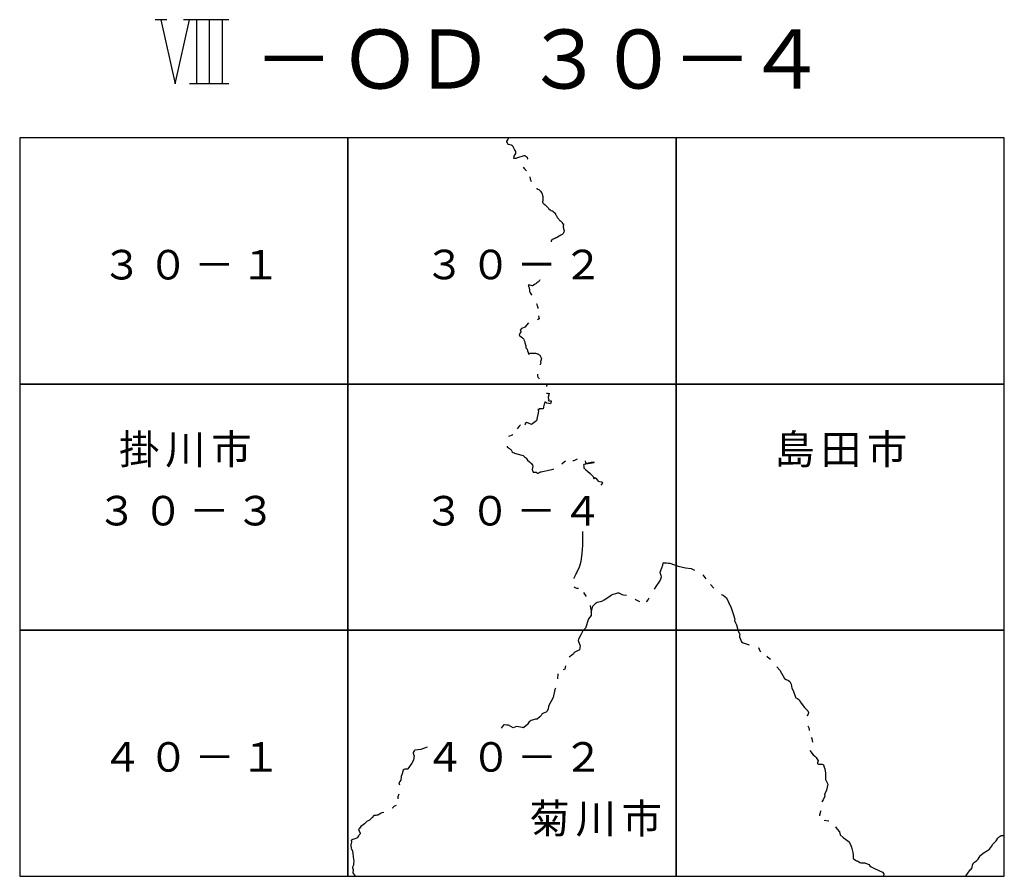
# Model space of a CAD drawing. Units: metres. Extents: x -38055 to -35747, y -132091 to -130373.
# Drawn here: x -35950 to -35750, y -130675 to -130501 of the extents above; entities that cross this region are included whole.
import ezdxf

# ---------------------------------------------------------------- set-up
doc = ezdxf.new("R2010")
doc.units = ezdxf.units.M
doc.header["$LTSCALE"] = 2.5
for name, color, linetype in [('9902000', 7, 'CONTINUOUS'), ('9903000', 7, 'CONTINUOUS'), ('9904000', 7, 'CONTINUOUS'), ('9905000', 7, 'CONTINUOUS'), ('9906000', 7, 'CONTINUOUS'), ('9910000', 7, 'CONTINUOUS')]:
    doc.layers.add(name, color=color, linetype=linetype)
doc.styles.add('Dm_Anotation', font='txt')

msp = doc.modelspace()

# ---------------------------------------------------------------- linework, layer by layer
at = {"layer": '9902000', "flags": 128}
for points in [[(-35950, -130575), (-35883.33, -130575), (-35883.33, -130525), (-35950, -130525)], [(-35883.33, -130575), (-35816.67, -130575), (-35816.67, -130525), (-35883.33, -130525)], [(-35816.67, -130575), (-35750, -130575), (-35750, -130525), (-35816.67, -130525)], [(-35950, -130625), (-35883.33, -130625), (-35883.33, -130575), (-35950, -130575)], [(-35816.67, -130625), (-35750, -130625), (-35750, -130575), (-35816.67, -130575)], [(-35950, -130675), (-35883.33, -130675), (-35883.33, -130625), (-35950, -130625)], [(-35883.33, -130675), (-35816.67, -130675), (-35816.67, -130625), (-35883.33, -130625)], [(-35816.67, -130675), (-35750, -130675), (-35750, -130625), (-35816.67, -130625)]]:
    msp.add_lwpolyline(points, close=True, dxfattribs=at)
at = {"layer": '9905000', "flags": 128}
for points in [[(-35850.83, -130525.33), (-35851.1, -130525.67)], [(-35851.1, -130525.67), (-35851.09, -130525.82)], [(-35851.09, -130525.82), (-35851.01, -130526.03)], [(-35850.69, -130525), (-35850.83, -130525.33)], [(-35851.01, -130526.03), (-35850.85, -130526.26)], [(-35850.85, -130526.26), (-35850.72, -130526.27)], [(-35850.72, -130526.27), (-35850.18, -130526.39)], [(-35850.18, -130526.39), (-35850.11, -130526.46)], [(-35850.11, -130526.46), (-35850.04, -130526.51)], [(-35850.11, -130526.46), (-35850.11, -130526.46)], [(-35850.04, -130526.51), (-35849.97, -130526.56)], [(-35849.97, -130526.56), (-35849.9, -130526.63)], [(-35849.9, -130526.63), (-35849.85, -130526.69)], [(-35849.85, -130526.69), (-35849.8, -130526.79)], [(-35849.8, -130526.79), (-35849.5, -130527.45)], [(-35849.5, -130527.45), (-35849.43, -130527.57)], [(-35849.43, -130527.57), (-35849.32, -130527.8)], [(-35849.32, -130527.8), (-35849.31, -130528.17)], [(-35849.65, -130528.75), (-35849.69, -130529.12)], [(-35849.69, -130529.12), (-35849.24, -130529.16)], [(-35849.31, -130528.17), (-35849.65, -130528.75)], [(-35849.24, -130529.16), (-35849.14, -130529.13)], [(-35849.14, -130529.13), (-35849, -130529.07)], [(-35849, -130529.07), (-35847.51, -130528.57)], [(-35847.51, -130528.57), (-35847.37, -130528.6)], [(-35847.37, -130528.6), (-35847.23, -130528.71)], [(-35847.23, -130528.71), (-35847.14, -130528.78)], [(-35847.14, -130528.78), (-35847.04, -130528.86)], [(-35847.04, -130528.86), (-35846.95, -130528.94)], [(-35846.95, -130528.94), (-35846.87, -130529.27)], [(-35846.87, -130529.27), (-35846.89, -130529.33)], [(-35847.72, -130530.94), (-35847.44, -130531.31)], [(-35847.44, -130531.31), (-35847.17, -130531.56)], [(-35847.17, -130531.56), (-35847.04, -130531.67)], [(-35846.38, -130532.94), (-35846.36, -130533.07)], [(-35846.36, -130533.07), (-35846.33, -130533.2)], [(-35846.33, -130533.2), (-35846.33, -130533.22)], [(-35846.33, -130533.2), (-35846.33, -130533.2)], [(-35846.33, -130533.22), (-35846.28, -130533.36)], [(-35846.28, -130533.36), (-35846.22, -130533.53)], [(-35846.28, -130533.36), (-35846.28, -130533.36)], [(-35846.22, -130533.53), (-35846.17, -130533.67)], [(-35846.17, -130533.67), (-35846.09, -130533.86)], [(-35846.09, -130533.86), (-35846.09, -130533.89)], [(-35845.02, -130535.27), (-35844.97, -130535.3)], [(-35844.97, -130535.3), (-35844.76, -130535.4)], [(-35844.76, -130535.4), (-35844.58, -130535.51)], [(-35844.58, -130535.51), (-35844.41, -130535.64)], [(-35844.41, -130535.64), (-35844.2, -130535.83)], [(-35844.2, -130535.83), (-35844.08, -130536)], [(-35844.08, -130536), (-35843.97, -130536.17)], [(-35843.97, -130536.17), (-35843.91, -130536.27)], [(-35843.91, -130536.27), (-35843.86, -130536.41)], [(-35843.86, -130536.41), (-35843.82, -130536.57)], [(-35843.82, -130536.57), (-35843.79, -130536.7)], [(-35843.79, -130536.7), (-35843.76, -130536.89)], [(-35843.77, -130537.83), (-35843.79, -130537.93)], [(-35843.79, -130537.93), (-35843.79, -130538.02)], [(-35843.74, -130537.48), (-35843.77, -130537.83)], [(-35843.76, -130536.89), (-35843.73, -130537.07)], [(-35843.73, -130537.32), (-35843.74, -130537.48)], [(-35843.73, -130537.07), (-35843.73, -130537.32)], [(-35843.79, -130538.02), (-35843.78, -130538.08)], [(-35843.78, -130538.08), (-35843.76, -130538.17)], [(-35843.76, -130538.17), (-35843.66, -130538.29)], [(-35843.66, -130538.29), (-35843.46, -130538.48)], [(-35843.46, -130538.48), (-35843.29, -130538.63)], [(-35843.29, -130538.63), (-35843.05, -130538.84)], [(-35843.05, -130538.84), (-35842.82, -130539.08)], [(-35842.82, -130539.08), (-35842.8, -130539.1)], [(-35842.8, -130539.1), (-35842.68, -130539.22)], [(-35842.68, -130539.22), (-35842.58, -130539.34)], [(-35842.58, -130539.34), (-35842.5, -130539.42)], [(-35842.5, -130539.42), (-35842.24, -130539.65)], [(-35842.24, -130539.65), (-35842.1, -130539.74)], [(-35842.1, -130539.74), (-35841.9, -130539.83)], [(-35841.9, -130539.83), (-35841.75, -130539.84)], [(-35841.75, -130539.84), (-35841.72, -130539.87)], [(-35841.72, -130539.87), (-35841.66, -130539.94)], [(-35841.66, -130539.94), (-35841.28, -130540.26)], [(-35841.66, -130539.94), (-35841.66, -130539.94)], [(-35841.28, -130540.26), (-35841.3, -130540.28)], [(-35841.3, -130540.28), (-35841.19, -130540.4)], [(-35841.19, -130540.4), (-35841.19, -130540.43)], [(-35841.19, -130540.43), (-35841.19, -130540.46)], [(-35841.19, -130540.46), (-35841.15, -130540.57)], [(-35841.15, -130540.57), (-35841.09, -130540.67)], [(-35841.09, -130540.67), (-35841.03, -130540.74)], [(-35841.03, -130540.74), (-35840.97, -130540.83)], [(-35840.97, -130540.83), (-35840.92, -130540.94)], [(-35840.92, -130540.94), (-35840.91, -130540.96)], [(-35840.91, -130540.96), (-35840.86, -130541.07)], [(-35840.86, -130541.07), (-35840.82, -130541.14)], [(-35840.82, -130541.14), (-35840.74, -130541.23)], [(-35840.74, -130541.23), (-35840.67, -130541.3)], [(-35840.67, -130541.3), (-35840.62, -130541.35)], [(-35840.62, -130541.35), (-35840.5, -130541.51)], [(-35840.5, -130541.51), (-35840.42, -130541.65)], [(-35840.42, -130541.65), (-35840.36, -130541.74)], [(-35840.36, -130541.74), (-35840.31, -130541.79)], [(-35840.31, -130541.79), (-35840.26, -130541.83)], [(-35840.26, -130541.83), (-35840.15, -130541.89)], [(-35840.15, -130541.89), (-35839.99, -130542.01)], [(-35839.99, -130542.01), (-35839.9, -130542.11)], [(-35839.9, -130542.11), (-35839.85, -130542.17)], [(-35839.85, -130542.17), (-35839.81, -130542.22)], [(-35839.81, -130542.22), (-35839.74, -130542.39)], [(-35839.74, -130542.39), (-35839.7, -130542.46)], [(-35839.7, -130542.46), (-35839.68, -130542.48)], [(-35839.68, -130542.48), (-35839.56, -130542.48)], [(-35839.56, -130542.6), (-35839.58, -130542.68)], [(-35839.58, -130542.68), (-35839.58, -130542.75)], [(-35839.58, -130542.75), (-35839.57, -130542.9)], [(-35839.57, -130542.9), (-35839.58, -130543.06)], [(-35839.58, -130543.06), (-35839.58, -130543.2)], [(-35839.58, -130543.2), (-35839.55, -130543.31)], [(-35839.56, -130542.48), (-35839.55, -130542.54)], [(-35839.55, -130542.54), (-35839.56, -130542.6)], [(-35839.55, -130543.31), (-35839.52, -130543.47)], [(-35839.52, -130543.47), (-35839.45, -130543.67)], [(-35839.43, -130543.93), (-35839.47, -130544.08)], [(-35839.45, -130543.67), (-35839.43, -130543.76)], [(-35839.43, -130543.76), (-35839.42, -130543.83)], [(-35839.42, -130543.83), (-35839.43, -130543.93)], [(-35842.04, -130545.87), (-35842.06, -130545.92)], [(-35842.06, -130545.92), (-35842.06, -130545.97)], [(-35842.06, -130545.97), (-35842.02, -130546.15)], [(-35842.01, -130545.82), (-35842.04, -130545.87)], [(-35841.94, -130545.75), (-35842.01, -130545.82)], [(-35841.88, -130545.71), (-35841.94, -130545.75)], [(-35841.81, -130545.67), (-35841.88, -130545.71)], [(-35841.66, -130545.6), (-35841.81, -130545.67)], [(-35841.56, -130545.55), (-35841.66, -130545.6)], [(-35841.48, -130545.5), (-35841.56, -130545.55)], [(-35841.39, -130545.47), (-35841.48, -130545.5)], [(-35841.23, -130545.39), (-35841.39, -130545.47)], [(-35841.18, -130545.37), (-35841.23, -130545.39)], [(-35841.08, -130545.33), (-35841.18, -130545.37)], [(-35840.98, -130545.31), (-35841.08, -130545.33)], [(-35840.44, -130545), (-35840.98, -130545.31)], [(-35840.4, -130544.99), (-35840.44, -130545)], [(-35840.05, -130544.78), (-35840.4, -130544.99)], [(-35839.81, -130544.63), (-35840.05, -130544.78)], [(-35839.77, -130544.6), (-35839.81, -130544.63)], [(-35839.75, -130544.58), (-35839.77, -130544.6)], [(-35839.65, -130544.49), (-35839.75, -130544.58)], [(-35839.62, -130544.46), (-35839.65, -130544.49)], [(-35839.54, -130544.28), (-35839.62, -130544.46)], [(-35839.48, -130544.11), (-35839.54, -130544.28)], [(-35839.47, -130544.08), (-35839.48, -130544.11)], [(-35844.43, -130554), (-35844.48, -130554.06)], [(-35844.33, -130553.87), (-35844.43, -130554)], [(-35846.59, -130554.88), (-35846.69, -130555.07)], [(-35846.69, -130555.07), (-35846.67, -130555.09)], [(-35846.67, -130555.09), (-35846.66, -130555.11)], [(-35846.67, -130555.09), (-35846.67, -130555.09)], [(-35846.66, -130555.11), (-35846.63, -130555.18)], [(-35846.63, -130555.18), (-35846.58, -130555.28)], [(-35845.87, -130555.06), (-35846.59, -130554.88)], [(-35846.58, -130555.28), (-35846.54, -130555.4)], [(-35846.54, -130555.4), (-35846.5, -130555.57)], [(-35846.5, -130555.57), (-35846.47, -130555.71)], [(-35846.47, -130555.71), (-35846.46, -130555.88)], [(-35846.46, -130555.88), (-35846.45, -130555.98)], [(-35846.45, -130555.98), (-35846.45, -130556.07)], [(-35845.81, -130555.04), (-35845.87, -130555.06)], [(-35845.3, -130554.74), (-35845.81, -130555.04)], [(-35845.14, -130554.65), (-35845.3, -130554.74)], [(-35844.94, -130554.46), (-35845.14, -130554.65)], [(-35844.76, -130554.34), (-35844.94, -130554.46)], [(-35844.63, -130554.22), (-35844.76, -130554.34)], [(-35844.56, -130554.17), (-35844.63, -130554.22)], [(-35844.52, -130554.11), (-35844.56, -130554.17)], [(-35844.48, -130554.06), (-35844.52, -130554.11)], [(-35846.45, -130556.07), (-35846.43, -130556.19)], [(-35846.43, -130556.19), (-35846.4, -130556.31)], [(-35846.4, -130556.31), (-35846.32, -130556.46)], [(-35846.32, -130556.46), (-35846.18, -130556.68)], [(-35846.18, -130556.68), (-35846.01, -130556.91)], [(-35846.01, -130556.91), (-35845.97, -130556.97)], [(-35845.97, -130556.97), (-35845.96, -130556.98)], [(-35844.99, -130558.7), (-35844.98, -130558.73)], [(-35844.98, -130558.73), (-35844.93, -130558.89)], [(-35844.93, -130558.89), (-35844.87, -130559.08)], [(-35844.87, -130559.08), (-35844.77, -130559.46)], [(-35844.77, -130559.46), (-35844.73, -130559.66)], [(-35844.49, -130561.76), (-35844.82, -130561.94)], [(-35844.61, -130561.14), (-35844.49, -130561.76)], [(-35848.15, -130563.85), (-35848.32, -130564.08)], [(-35848.13, -130563.81), (-35848.15, -130563.85)], [(-35848.08, -130563.75), (-35848.13, -130563.81)], [(-35847.98, -130563.7), (-35848.08, -130563.75)], [(-35847.4, -130563.45), (-35847.98, -130563.7)], [(-35846.67, -130562.58), (-35847.4, -130563.45)], [(-35848.31, -130564.64), (-35848.54, -130565.1)], [(-35848.54, -130565.1), (-35848.42, -130565.19)], [(-35848.42, -130565.19), (-35847.85, -130565.64)], [(-35848.32, -130564.08), (-35848.14, -130564.29)], [(-35848.14, -130564.29), (-35848.31, -130564.64)], [(-35847.85, -130565.64), (-35847.55, -130565.93)], [(-35847.58, -130566), (-35847.59, -130566.03)], [(-35847.55, -130565.93), (-35847.58, -130566)], [(-35847.59, -130566.03), (-35847.44, -130566.31)], [(-35847.44, -130566.31), (-35847.42, -130566.43)], [(-35847.42, -130566.43), (-35847.39, -130566.59)], [(-35847.39, -130566.59), (-35847.38, -130566.67)], [(-35847.38, -130566.67), (-35847.33, -130566.84)], [(-35847.33, -130566.84), (-35847.18, -130567.25)], [(-35847.19, -130567.33), (-35847.22, -130567.63)], [(-35847.22, -130567.63), (-35846.93, -130567.94)], [(-35847.18, -130567.25), (-35847.19, -130567.33)], [(-35846.93, -130567.94), (-35846.85, -130568.28)], [(-35846.85, -130568.28), (-35846.74, -130568.6)], [(-35846.74, -130568.6), (-35846.63, -130568.91)], [(-35846.63, -130568.91), (-35846.4, -130568.75)], [(-35846.4, -130568.75), (-35845.88, -130568.75)], [(-35845.88, -130568.75), (-35845.36, -130568.75)], [(-35845.36, -130568.75), (-35845.22, -130568.76)], [(-35845.22, -130568.76), (-35845, -130568.81)], [(-35845, -130568.81), (-35844.88, -130568.84)], [(-35844.88, -130568.84), (-35844.76, -130568.89)], [(-35844.76, -130568.89), (-35844.6, -130568.97)], [(-35844.6, -130568.97), (-35844.49, -130569.06)], [(-35844.49, -130569.06), (-35844.37, -130569.16)], [(-35844.37, -130569.16), (-35844.28, -130569.29)], [(-35844.28, -130569.29), (-35844.2, -130569.39)], [(-35844.2, -130569.39), (-35844.03, -130569.84)], [(-35844.03, -130569.84), (-35844.16, -130570.32)], [(-35844.29, -130571.09), (-35844.3, -130571.1)], [(-35844.26, -130571.04), (-35844.29, -130571.09)], [(-35844.15, -130570.78), (-35844.26, -130571.04)], [(-35844.16, -130570.32), (-35844.22, -130570.51)], [(-35844.22, -130570.51), (-35844.15, -130570.78)], [(-35844.85, -130573.01), (-35844.85, -130573.05)], [(-35844.85, -130573.05), (-35844.85, -130573.16)], [(-35844.85, -130573.16), (-35844.84, -130573.2)], [(-35844.84, -130573.2), (-35844.84, -130573.21)], [(-35844.84, -130573.2), (-35844.84, -130573.2)], [(-35844.84, -130573.21), (-35844.8, -130573.39)], [(-35844.8, -130573.39), (-35844.74, -130573.56)], [(-35844.74, -130573.56), (-35844.67, -130573.69)], [(-35844.67, -130573.69), (-35844.57, -130573.83)], [(-35844.57, -130573.83), (-35844.5, -130573.92)], [(-35843.45, -130574.97), (-35843.39, -130575)], [(-35843.39, -130575), (-35843.23, -130575.06)], [(-35843.23, -130575.06), (-35843.07, -130575.1)], [(-35843.07, -130575.1), (-35842.97, -130575.11)], [(-35842.97, -130575.11), (-35842.9, -130575.1)], [(-35842.91, -130575.17), (-35842.97, -130575.51)], [(-35842.9, -130575.1), (-35842.91, -130575.17)], [(-35842.96, -130576.88), (-35842.87, -130576.89)], [(-35842.87, -130576.89), (-35842.64, -130576.9)], [(-35842.64, -130577.7), (-35842.66, -130577.77)], [(-35842.66, -130577.77), (-35842.64, -130577.81)], [(-35842.64, -130576.9), (-35842.43, -130576.86)], [(-35842.44, -130576.9), (-35842.64, -130577.7)], [(-35842.64, -130577.81), (-35842.49, -130578.08)], [(-35842.43, -130576.86), (-35842.44, -130576.9)], [(-35843.61, -130579.75), (-35843.66, -130580.05)], [(-35843.59, -130579.67), (-35843.61, -130579.75)], [(-35843.45, -130579.09), (-35843.59, -130579.67)], [(-35843.4, -130578.96), (-35843.45, -130579.09)], [(-35843.28, -130578.64), (-35843.4, -130578.96)], [(-35843.26, -130578.66), (-35843.28, -130578.64)], [(-35843.21, -130578.69), (-35843.26, -130578.66)], [(-35843.08, -130578.77), (-35843.21, -130578.69)], [(-35843.01, -130578.81), (-35843.08, -130578.77)], [(-35842.99, -130578.83), (-35843.01, -130578.81)], [(-35842.95, -130578.92), (-35842.99, -130578.83)], [(-35842.52, -130578.97), (-35842.95, -130578.92)], [(-35842.54, -130578.15), (-35842.63, -130578.26)], [(-35842.63, -130578.26), (-35842.6, -130578.32)], [(-35842.6, -130578.32), (-35842.51, -130578.4)], [(-35842.49, -130578.08), (-35842.54, -130578.15)], [(-35842.17, -130579.01), (-35842.52, -130578.97)], [(-35842.51, -130578.4), (-35842.44, -130578.45)], [(-35842.44, -130578.45), (-35842.26, -130578.44)], [(-35842.26, -130578.44), (-35842.03, -130578.4)], [(-35842.14, -130578.89), (-35842.17, -130579)], [(-35842.17, -130579), (-35842.17, -130579.01)], [(-35842.03, -130578.4), (-35842.14, -130578.89)], [(-35844.62, -130580.51), (-35845.04, -130582.5)], [(-35844.47, -130580.16), (-35844.72, -130580.2)], [(-35844.72, -130580.2), (-35844.69, -130580.29)], [(-35844.69, -130580.29), (-35844.62, -130580.48)], [(-35844.62, -130580.48), (-35844.62, -130580.51)], [(-35843.84, -130580.05), (-35844.47, -130580.07)], [(-35844.47, -130580.07), (-35844.47, -130580.16)], [(-35843.66, -130580.05), (-35843.84, -130580.05)], [(-35848.55, -130583.59), (-35848.92, -130584.08)], [(-35848.28, -130583.32), (-35848.55, -130583.59)], [(-35847.34, -130583.2), (-35847.36, -130583.31)], [(-35847.32, -130583.01), (-35847.34, -130583.2)], [(-35847.02, -130582.83), (-35847.32, -130583.01)], [(-35846.06, -130583.2), (-35847.02, -130582.83)], [(-35845.21, -130582.62), (-35846.06, -130583.2)], [(-35845.04, -130582.5), (-35845.21, -130582.62)], [(-35849.94, -130585.37), (-35850.74, -130585.67)], [(-35849.85, -130585.26), (-35849.94, -130585.37)], [(-35850.97, -130587.62), (-35850.98, -130587.77)], [(-35850.98, -130587.77), (-35850.96, -130587.84)], [(-35850.96, -130587.84), (-35850.69, -130587.98)], [(-35850.69, -130587.98), (-35850.64, -130588.01)], [(-35850.64, -130588.01), (-35850.53, -130588.11)], [(-35850.53, -130588.11), (-35850.34, -130588.24)], [(-35850.34, -130588.24), (-35850.27, -130588.3)], [(-35850.27, -130588.3), (-35850.17, -130588.4)], [(-35850.17, -130588.4), (-35850.08, -130588.54)], [(-35850.08, -130588.54), (-35849.94, -130588.76)], [(-35849.94, -130588.76), (-35849.74, -130588.9)], [(-35849.74, -130588.9), (-35849.56, -130589)], [(-35849.56, -130589), (-35849.49, -130589.03)], [(-35849.49, -130589.03), (-35848.75, -130589.23)], [(-35848.75, -130589.23), (-35847.98, -130589.43)], [(-35847.98, -130589.43), (-35847.72, -130589.52)], [(-35847.72, -130589.52), (-35847.48, -130589.77)], [(-35847.48, -130589.77), (-35847.27, -130589.96)], [(-35847.27, -130589.96), (-35847.14, -130590.09)], [(-35847.14, -130590.09), (-35846.84, -130590.44)], [(-35846.84, -130590.44), (-35846.44, -130590.8)], [(-35846.44, -130590.8), (-35846.16, -130591.05)], [(-35846.16, -130591.05), (-35846.11, -130591.11)], [(-35846.11, -130591.11), (-35845.81, -130591.5)], [(-35845.78, -130591.7), (-35845.87, -130592.35)], [(-35845.81, -130591.5), (-35845.78, -130591.7)], [(-35839.87, -130591.21), (-35839.35, -130590.75)], [(-35839.35, -130590.75), (-35839.07, -130590.62)], [(-35837.63, -130590.56), (-35837.46, -130590.52)], [(-35837.46, -130590.52), (-35837.21, -130590.44)], [(-35837.21, -130590.44), (-35836.83, -130590.28)], [(-35836.83, -130590.28), (-35836.69, -130590.22)], [(-35835.44, -130591.39), (-35835.49, -130591.41)], [(-35835.49, -130591.41), (-35835.42, -130591.7)], [(-35833.34, -130590.98), (-35835.44, -130591.33)], [(-35835.44, -130591.33), (-35835.44, -130591.39)], [(-35835.42, -130591.7), (-35835.39, -130592.11)], [(-35835.16, -130590.6), (-35835.07, -130590.98)], [(-35835.07, -130590.98), (-35835.05, -130591.06)], [(-35835.05, -130591.06), (-35834.5, -130590.99)], [(-35834.5, -130590.99), (-35833.91, -130590.88)], [(-35833.91, -130590.88), (-35833.38, -130590.79)], [(-35833.38, -130590.79), (-35833.35, -130590.93)], [(-35833.35, -130590.93), (-35833.34, -130590.98)], [(-35845.87, -130592.35), (-35845.72, -130592.89)], [(-35845.72, -130592.89), (-35845.63, -130592.89)], [(-35845.63, -130592.89), (-35845.23, -130592.89)], [(-35845.23, -130592.89), (-35845.2, -130592.89)], [(-35845.2, -130592.89), (-35845.18, -130592.9)], [(-35845.18, -130592.9), (-35845.16, -130592.9)], [(-35845.16, -130592.9), (-35845.12, -130592.92)], [(-35845.12, -130592.92), (-35844.94, -130593.02)], [(-35844.94, -130593.02), (-35844.89, -130593.04)], [(-35844.89, -130593.04), (-35844.85, -130593.06)], [(-35844.85, -130593.06), (-35844.8, -130593.08)], [(-35844.8, -130593.08), (-35844.75, -130593.09)], [(-35844.75, -130593.09), (-35844.71, -130593.1)], [(-35844.71, -130593.1), (-35844.67, -130593.1)], [(-35844.67, -130593.1), (-35844.64, -130593.09)], [(-35844.64, -130593.09), (-35844.61, -130593.08)], [(-35844.61, -130593.08), (-35844.58, -130593.06)], [(-35844.58, -130593.06), (-35844.43, -130592.97)], [(-35844.43, -130592.97), (-35844.35, -130592.93)], [(-35844.35, -130592.93), (-35844.28, -130592.89)], [(-35844.28, -130592.89), (-35844.22, -130592.86)], [(-35844.22, -130592.86), (-35844.16, -130592.84)], [(-35844.16, -130592.84), (-35844.08, -130592.82)], [(-35844.08, -130592.82), (-35843.82, -130592.77)], [(-35843.82, -130592.77), (-35843.46, -130592.69)], [(-35843.46, -130592.69), (-35842.83, -130592.55)], [(-35842.83, -130592.55), (-35842.58, -130592.5)], [(-35842.58, -130592.5), (-35841.59, -130592.28)], [(-35841.59, -130592.28), (-35841.56, -130592.26)], [(-35835.39, -130592.11), (-35835.35, -130592.09)], [(-35835.35, -130592.09), (-35834.98, -130592.42)], [(-35834.98, -130592.42), (-35834.68, -130592.68)], [(-35834.68, -130592.68), (-35834.11, -130593.2)], [(-35834.11, -130593.2), (-35834.1, -130593.2)], [(-35834.1, -130593.2), (-35833.66, -130593.62)], [(-35833.66, -130593.62), (-35833.5, -130593.76)], [(-35833.5, -130593.76), (-35833.39, -130594.2)], [(-35833.39, -130594.2), (-35833.34, -130594.24)], [(-35833.34, -130594.24), (-35833.22, -130594.05)], [(-35833.22, -130594.05), (-35833.19, -130594.01)], [(-35833.19, -130594.01), (-35832.92, -130594.21)], [(-35832.92, -130594.21), (-35832.9, -130594.19)], [(-35832.9, -130594.19), (-35832.49, -130594.75)], [(-35832.49, -130594.75), (-35832.2, -130594.81)], [(-35832.2, -130594.81), (-35831.92, -130594.86)], [(-35831.64, -130595.15), (-35831.97, -130595.56)], [(-35831.92, -130594.86), (-35831.84, -130594.88)], [(-35831.84, -130594.88), (-35831.62, -130595.12)], [(-35831.62, -130595.12), (-35831.64, -130595.15)], [(-35835.67, -130604.93), (-35835.69, -130606.3)], [(-35835.68, -130607.76), (-35835.74, -130608.63)], [(-35835.69, -130606.3), (-35835.68, -130607.76)], [(-35835.83, -130609.33), (-35835.94, -130610.51)], [(-35835.74, -130608.63), (-35835.83, -130609.33)], [(-35836.21, -130611.8), (-35836.35, -130612.21)], [(-35836.04, -130611.06), (-35836.21, -130611.8)], [(-35835.94, -130610.51), (-35836.04, -130611.06)], [(-35819.54, -130612.37), (-35819.37, -130611.77)], [(-35819.37, -130611.77), (-35819.28, -130611.33)], [(-35819.28, -130611.33), (-35818.96, -130611.33)], [(-35818.96, -130611.33), (-35818.62, -130611.33)], [(-35818.62, -130611.33), (-35818.3, -130611.36)], [(-35818.3, -130611.36), (-35817.91, -130611.42)], [(-35817.91, -130611.42), (-35816.27, -130611.97)], [(-35816.27, -130611.97), (-35814.77, -130612.31)], [(-35837.06, -130613.61), (-35837.27, -130614.05)], [(-35836.96, -130613.41), (-35837.06, -130613.61)], [(-35836.85, -130613.2), (-35836.96, -130613.41)], [(-35836.35, -130612.21), (-35836.85, -130613.2)], [(-35836.85, -130613.2), (-35836.85, -130613.2)], [(-35819.9, -130613.2), (-35819.54, -130612.37)], [(-35819.85, -130613.55), (-35819.9, -130613.2)], [(-35819.68, -130613.92), (-35819.85, -130613.55)], [(-35819.65, -130614.19), (-35819.68, -130613.92)], [(-35814.77, -130612.31), (-35813.61, -130612.51)], [(-35813.61, -130612.51), (-35812.91, -130612.79)], [(-35811.21, -130613.77), (-35810.63, -130614.58)], [(-35837.46, -130614.49), (-35837.47, -130614.5)], [(-35837.44, -130614.42), (-35837.46, -130614.49)], [(-35837.27, -130614.05), (-35837.44, -130614.42)], [(-35820.74, -130616.15), (-35819.94, -130615.02)], [(-35819.94, -130615.02), (-35819.75, -130614.56)], [(-35819.75, -130614.56), (-35819.65, -130614.19)], [(-35809.68, -130615.72), (-35808.98, -130616.44)], [(-35837.42, -130616.23), (-35837.17, -130616.35)], [(-35837.17, -130616.35), (-35836.68, -130616.55)], [(-35836.68, -130616.55), (-35836.54, -130616.45)], [(-35836.54, -130616.45), (-35836.52, -130616.45)], [(-35835.49, -130617.38), (-35835.28, -130617.67)], [(-35835.28, -130617.67), (-35835.21, -130617.77)], [(-35835.21, -130617.77), (-35834.97, -130618.11)], [(-35830.31, -130618.23), (-35829.8, -130617.85)], [(-35829.8, -130617.85), (-35829.43, -130617.69)], [(-35829.43, -130617.69), (-35828.9, -130617.56)], [(-35828.9, -130617.56), (-35828.47, -130617.44)], [(-35828.47, -130617.44), (-35828.28, -130617.44)], [(-35828.28, -130617.44), (-35827.66, -130617.74)], [(-35827.66, -130617.74), (-35827.38, -130617.84)], [(-35827.38, -130617.84), (-35826.71, -130617.9)], [(-35821.08, -130616.7), (-35820.74, -130616.15)], [(-35807.48, -130617.73), (-35807.09, -130617.9)], [(-35807.09, -130617.9), (-35806.45, -130618.45)], [(-35834.97, -130618.11), (-35834.91, -130618.19)], [(-35833.53, -130620.09), (-35833.3, -130619.85)], [(-35833.3, -130619.85), (-35832.92, -130619.47)], [(-35832.92, -130619.47), (-35832.69, -130619.34)], [(-35832.69, -130619.34), (-35831.76, -130619.08)], [(-35831.76, -130619.08), (-35831.28, -130618.87)], [(-35831.28, -130618.87), (-35830.31, -130618.23)], [(-35824.96, -130618.72), (-35824.93, -130618.74)], [(-35824.93, -130618.74), (-35824.07, -130619.17)], [(-35822.68, -130619.23), (-35822.59, -130619.15)], [(-35822.59, -130619.15), (-35822.35, -130618.85)], [(-35822.35, -130618.85), (-35822.11, -130618.41)], [(-35806.45, -130618.45), (-35805.94, -130619.44)], [(-35805.94, -130619.44), (-35805.5, -130620.49)], [(-35833.93, -130621.99), (-35834.43, -130622.7)], [(-35834.09, -130620), (-35834.03, -130620.44)], [(-35834.03, -130620.44), (-35834.01, -130620.64)], [(-35834.01, -130620.64), (-35833.94, -130621.26)], [(-35833.94, -130621.47), (-35833.86, -130621.22)], [(-35833.94, -130621.26), (-35833.93, -130621.99)], [(-35833.86, -130621.22), (-35833.57, -130620.13)], [(-35833.57, -130620.13), (-35833.53, -130620.09)], [(-35805.5, -130620.49), (-35804.98, -130621.92)], [(-35804.98, -130621.92), (-35804.75, -130622.77)], [(-35834.43, -130622.7), (-35835.04, -130624.62)], [(-35804.75, -130622.77), (-35804.8, -130623.01)], [(-35804.8, -130623.01), (-35804.78, -130623.09)], [(-35804.78, -130623.09), (-35804.77, -130623.16)], [(-35804.77, -130623.16), (-35804.58, -130623.54)], [(-35804.58, -130623.54), (-35804.43, -130623.93)], [(-35804.43, -130623.93), (-35804.05, -130625.2)], [(-35836.04, -130625.96), (-35836.46, -130626.82)], [(-35835.89, -130625.66), (-35836.04, -130625.96)], [(-35835.62, -130625.11), (-35835.89, -130625.66)], [(-35835.04, -130624.62), (-35835.62, -130625.11)], [(-35804.05, -130625.2), (-35803.73, -130625.79)], [(-35803.73, -130625.79), (-35803.79, -130626.09)], [(-35836.46, -130626.82), (-35836.58, -130627.08)], [(-35836.58, -130627.08), (-35836.26, -130627.86)], [(-35836.26, -130627.86), (-35836.13, -130628.17)], [(-35803.79, -130626.09), (-35803.78, -130626.38)], [(-35803.78, -130626.38), (-35803.41, -130627.37)], [(-35803.41, -130627.37), (-35803.05, -130627.59)], [(-35803.05, -130627.59), (-35802, -130627.91)], [(-35802, -130627.91), (-35801.83, -130627.96)], [(-35837.49, -130629.78), (-35838.2, -130630.32)], [(-35837.38, -130629.51), (-35837.49, -130629.78)], [(-35836.69, -130629.2), (-35837.38, -130629.51)], [(-35836.55, -130629.14), (-35836.69, -130629.2)], [(-35836.38, -130629.06), (-35836.55, -130629.14)], [(-35836.32, -130629.03), (-35836.38, -130629.06)], [(-35836.13, -130628.17), (-35836.32, -130629.03)], [(-35799.93, -130628.53), (-35799.91, -130628.54)], [(-35799.91, -130628.54), (-35799.66, -130629.17)], [(-35799.66, -130629.17), (-35799.46, -130629.4)], [(-35838.2, -130630.32), (-35838.41, -130630.49)], [(-35798.26, -130630.25), (-35798.1, -130630.4)], [(-35798.1, -130630.4), (-35797.5, -130630.91)], [(-35840.68, -130633.88), (-35840.76, -130634.83)], [(-35839.29, -130632.9), (-35839.59, -130633.04)], [(-35839.11, -130632.26), (-35839.29, -130632.9)], [(-35796.2, -130632.42), (-35795.61, -130633.13)], [(-35795.61, -130633.13), (-35794.66, -130634.84)], [(-35840.76, -130634.83), (-35840.77, -130634.88)], [(-35794.66, -130634.84), (-35794.32, -130635.02)], [(-35794.32, -130635.02), (-35793.85, -130635.22)], [(-35793.85, -130635.22), (-35793.57, -130635.42)], [(-35793.57, -130635.42), (-35793.4, -130635.68)], [(-35793.4, -130635.68), (-35793.32, -130635.99)], [(-35793.32, -130635.99), (-35793.15, -130636.79)], [(-35841.29, -130637.04), (-35841.66, -130638.69)], [(-35841.19, -130636.81), (-35841.29, -130637.04)], [(-35793.15, -130636.79), (-35792.85, -130637.41)], [(-35792.85, -130637.41), (-35792.82, -130637.48)], [(-35792.82, -130637.48), (-35792.49, -130638.4)], [(-35841.66, -130638.69), (-35842.59, -130640.41)], [(-35792.49, -130638.4), (-35792.34, -130638.76)], [(-35792.34, -130638.76), (-35792.04, -130638.91)], [(-35792.04, -130638.91), (-35791.7, -130639.12)], [(-35791.7, -130639.12), (-35791.39, -130639.66)], [(-35791.39, -130639.66), (-35791.28, -130639.86)], [(-35791.28, -130639.86), (-35790.61, -130640.72)], [(-35843.87, -130641.99), (-35843.92, -130642.08)], [(-35843.6, -130641.85), (-35843.87, -130641.99)], [(-35843.06, -130641.66), (-35843.6, -130641.85)], [(-35842.95, -130641.49), (-35843.06, -130641.66)], [(-35842.66, -130641.04), (-35842.95, -130641.49)], [(-35842.59, -130640.41), (-35842.66, -130641.04)], [(-35790.61, -130640.72), (-35789.91, -130641.4)], [(-35789.82, -130641.99), (-35790.02, -130642.45)], [(-35789.91, -130641.4), (-35789.78, -130641.71)], [(-35789.78, -130641.71), (-35789.82, -130641.99)], [(-35846.48, -130643.61), (-35846.93, -130644.21)], [(-35846.12, -130643.37), (-35846.48, -130643.61)], [(-35845.23, -130643.07), (-35846.12, -130643.37)], [(-35844.87, -130643.09), (-35845.23, -130643.07)], [(-35844.32, -130642.61), (-35844.87, -130643.09)], [(-35844.08, -130642.33), (-35844.32, -130642.61)], [(-35843.92, -130642.08), (-35844.08, -130642.33)], [(-35790.02, -130642.45), (-35790.02, -130642.48)], [(-35851.8, -130644.39), (-35852.17, -130644.88)], [(-35851.68, -130644.23), (-35851.8, -130644.39)], [(-35851.53, -130644.24), (-35851.68, -130644.23)], [(-35851.06, -130644.28), (-35851.53, -130644.24)], [(-35850.69, -130644.32), (-35851.06, -130644.28)], [(-35849.75, -130644.86), (-35850.69, -130644.32)], [(-35849.11, -130644.55), (-35849.75, -130644.86)], [(-35847.84, -130644.78), (-35849.11, -130644.55)], [(-35847.66, -130644.82), (-35847.84, -130644.78)], [(-35847.1, -130644.34), (-35847.66, -130644.82)], [(-35846.93, -130644.21), (-35847.1, -130644.34)], [(-35789.9, -130644.44), (-35789.69, -130644.87)], [(-35789.69, -130644.87), (-35789.61, -130645.2)], [(-35789.61, -130645.2), (-35789.61, -130645.38)], [(-35789.25, -130646.79), (-35789.1, -130647.04)], [(-35789.1, -130647.04), (-35788.99, -130647.74)], [(-35869.9, -130649.52), (-35870.07, -130649.85)], [(-35870.07, -130649.85), (-35870, -130650.34)], [(-35869.89, -130649.5), (-35869.9, -130649.52)], [(-35869.72, -130649.41), (-35869.89, -130649.5)], [(-35868.54, -130649.25), (-35869.72, -130649.41)], [(-35867.22, -130648.76), (-35868.54, -130649.25)], [(-35789.5, -130649.45), (-35788.84, -130650.3)], [(-35869.99, -130651.44), (-35870.33, -130652.04)], [(-35870, -130650.34), (-35869.9, -130650.49)], [(-35869.9, -130650.49), (-35869.99, -130651.44)], [(-35788.84, -130650.3), (-35788.46, -130650.6)], [(-35788.46, -130650.6), (-35788.23, -130650.84)], [(-35788.23, -130650.84), (-35787.83, -130651.52)], [(-35787.95, -130651.92), (-35787.96, -130652.08)], [(-35787.83, -130651.52), (-35787.95, -130651.92)], [(-35872.1, -130653.41), (-35872.28, -130654.16)], [(-35871.9, -130653.32), (-35872.1, -130653.41)], [(-35871.76, -130653.26), (-35871.9, -130653.32)], [(-35871.17, -130653.22), (-35871.76, -130653.26)], [(-35871.14, -130653.2), (-35871.17, -130653.22)], [(-35870.33, -130652.04), (-35871.14, -130653.2)], [(-35871.14, -130653.2), (-35871.14, -130653.2)], [(-35787.96, -130652.08), (-35787.87, -130652.16)], [(-35787.87, -130652.16), (-35787.71, -130652.19)], [(-35787.71, -130652.19), (-35787.39, -130652.19)], [(-35787.39, -130652.19), (-35787.35, -130652.19)], [(-35787.35, -130652.19), (-35786.97, -130652.25)], [(-35786.97, -130652.25), (-35786.74, -130652.38)], [(-35786.74, -130652.38), (-35786.59, -130652.8)], [(-35786.59, -130652.8), (-35786.47, -130653.17)], [(-35786.47, -130653.17), (-35786.33, -130654.02)], [(-35872.57, -130655.47), (-35873.02, -130656)], [(-35873.02, -130656), (-35872.87, -130656.4)], [(-35872.5, -130654.76), (-35872.57, -130655.47)], [(-35872.28, -130654.16), (-35872.5, -130654.76)], [(-35786.31, -130654.11), (-35786.34, -130655.35)], [(-35786.34, -130655.35), (-35785.96, -130656.02)], [(-35786.33, -130654.02), (-35786.31, -130654.11)], [(-35786.15, -130657.47), (-35786.47, -130658.25)], [(-35785.98, -130656.88), (-35786.15, -130657.47)], [(-35785.87, -130656.28), (-35785.98, -130656.88)], [(-35785.96, -130656.02), (-35785.87, -130656.28)], [(-35873, -130658.32), (-35873.17, -130658.88)], [(-35873.17, -130658.88), (-35873.16, -130659.29)], [(-35786.79, -130659.48), (-35787.09, -130659.84)], [(-35787.09, -130659.84), (-35787.08, -130659.87)], [(-35786.45, -130658.7), (-35786.79, -130659.48)], [(-35786.47, -130658.25), (-35786.5, -130658.45)], [(-35786.5, -130658.45), (-35786.45, -130658.7)], [(-35874.31, -130661.17), (-35874.33, -130661.18)], [(-35874.23, -130661.08), (-35874.31, -130661.17)], [(-35874.14, -130660.99), (-35874.23, -130661.08)], [(-35874.07, -130660.92), (-35874.14, -130660.99)], [(-35873.98, -130660.85), (-35874.07, -130660.92)], [(-35873.5, -130660.65), (-35873.98, -130660.85)], [(-35787.34, -130661.86), (-35787.57, -130662.61)], [(-35787.29, -130661.73), (-35787.34, -130661.86)], [(-35879.41, -130663.82), (-35879.94, -130664.37)], [(-35879.24, -130663.74), (-35879.41, -130663.82)], [(-35878.96, -130663.58), (-35879.24, -130663.74)], [(-35878.52, -130663.21), (-35878.96, -130663.58)], [(-35878.39, -130663.08), (-35878.52, -130663.21)], [(-35878.08, -130662.65), (-35878.39, -130663.08)], [(-35877.67, -130662.62), (-35878.08, -130662.65)], [(-35877.44, -130662.59), (-35877.67, -130662.62)], [(-35877.26, -130662.56), (-35877.44, -130662.59)], [(-35877.11, -130662.51), (-35877.26, -130662.56)], [(-35876.9, -130662.4), (-35877.11, -130662.51)], [(-35876.79, -130662.33), (-35876.9, -130662.4)], [(-35876.59, -130662.17), (-35876.79, -130662.33)], [(-35876.46, -130662.11), (-35876.59, -130662.17)], [(-35876.06, -130662.07), (-35876.46, -130662.11)], [(-35787.57, -130662.61), (-35787.57, -130662.69)], [(-35786.61, -130663.58), (-35785.7, -130663.71)], [(-35785.7, -130663.71), (-35785.62, -130663.73)], [(-35881.07, -130665.36), (-35881.15, -130665.48)], [(-35881.15, -130665.48), (-35881.11, -130665.6)], [(-35881.11, -130665.6), (-35881.09, -130665.67)], [(-35881.09, -130665.67), (-35880.81, -130666.15)], [(-35880.72, -130664.88), (-35881.07, -130665.36)], [(-35880.24, -130664.53), (-35880.72, -130664.88)], [(-35879.94, -130664.37), (-35880.24, -130664.53)], [(-35784.3, -130664.96), (-35784.29, -130664.97)], [(-35784.29, -130664.97), (-35783.98, -130665.45)], [(-35783.98, -130665.45), (-35783.47, -130665.98)], [(-35783.47, -130665.98), (-35783.32, -130666.55)], [(-35882.6, -130667.97), (-35882.75, -130668.61)], [(-35881.38, -130667.2), (-35882.69, -130667.63)], [(-35882.69, -130667.63), (-35882.6, -130667.97)], [(-35881.3, -130666.98), (-35881.38, -130667.2)], [(-35881.21, -130666.81), (-35881.3, -130666.98)], [(-35881.14, -130666.73), (-35881.21, -130666.81)], [(-35881.07, -130666.63), (-35881.14, -130666.73)], [(-35880.95, -130666.49), (-35881.07, -130666.63)], [(-35880.85, -130666.4), (-35880.95, -130666.49)], [(-35880.81, -130666.15), (-35880.85, -130666.4)], [(-35783.32, -130666.55), (-35782.74, -130667.1)], [(-35782.74, -130667.1), (-35781.52, -130668.03)], [(-35757.97, -130675), (-35757.95, -130674.99), (-35757.77, -130674.83), (-35757.43, -130674.37), (-35756.94, -130673.71), (-35756.75, -130673.52), (-35756.61, -130673.36), (-35756.54, -130673.22), (-35756.43, -130672.73), (-35756.35, -130672.38), (-35756.25, -130672.26), (-35755.85, -130671.99), (-35755.57, -130671.81), (-35755.28, -130671.52), (-35754.92, -130670.87), (-35754.74, -130670.68), (-35754.29, -130670.32), (-35753.44, -130669.77), (-35753.04, -130669.48), (-35752.63, -130668.94), (-35752.33, -130668.47), (-35751.86, -130668.01), (-35751.64, -130667.81), (-35751.29, -130667.25), (-35751.05, -130666.99), (-35750.83, -130666.84), (-35750.64, -130666.74), (-35750.2, -130666.68), (-35750, -130666.63)], [(-35882.75, -130668.61), (-35882.76, -130668.77)], [(-35882.76, -130668.77), (-35882.66, -130669.32)], [(-35882.66, -130669.32), (-35882.62, -130669.44)], [(-35882.62, -130669.44), (-35882.41, -130669.89)], [(-35882.41, -130669.89), (-35882.37, -130670.02)], [(-35781.52, -130668.03), (-35781.15, -130668.75)], [(-35781.15, -130668.75), (-35781.03, -130669.08)], [(-35781.03, -130669.08), (-35780.81, -130669.9)], [(-35780.81, -130669.9), (-35780.74, -130670.16)], [(-35882.37, -130670.02), (-35882.34, -130670.14)], [(-35882.34, -130670.14), (-35882.31, -130670.32)], [(-35882.31, -130670.32), (-35882.27, -130671.13)], [(-35882.27, -130671.13), (-35882.14, -130671.94)], [(-35882.15, -130671.97), (-35882.2, -130672.37)], [(-35882.14, -130671.94), (-35882.15, -130671.97)], [(-35780.74, -130670.16), (-35780.68, -130670.64)], [(-35780.68, -130670.64), (-35780.68, -130671.26)], [(-35780.68, -130671.26), (-35780.67, -130671.39)], [(-35780.67, -130671.39), (-35780.51, -130671.52)], [(-35780.51, -130671.52), (-35780.25, -130671.75)], [(-35780.25, -130671.75), (-35780.05, -130671.83)], [(-35780.05, -130671.83), (-35779.87, -130671.88)], [(-35779.87, -130671.88), (-35779.64, -130671.96)], [(-35779.64, -130671.96), (-35779.36, -130672.2)], [(-35882.19, -130672.74), (-35882.39, -130673.17)], [(-35882.39, -130673.17), (-35882.37, -130673.2)], [(-35882.37, -130673.2), (-35882.26, -130673.7)], [(-35882.26, -130673.7), (-35882.32, -130674.31)], [(-35882.2, -130672.37), (-35882.19, -130672.74)], [(-35779.36, -130672.2), (-35779.13, -130672.26)], [(-35779.13, -130672.26), (-35778.33, -130672.25)], [(-35778.33, -130672.25), (-35777.55, -130672.63)], [(-35777.55, -130672.63), (-35777.33, -130672.87)], [(-35777.33, -130672.87), (-35777.03, -130673.06)], [(-35777.03, -130673.06), (-35776.34, -130673.42)], [(-35776.34, -130673.42), (-35774.77, -130674.17)], [(-35882.32, -130674.31), (-35881.89, -130675)], [(-35774.77, -130674.17), (-35774.48, -130674.53)], [(-35774.48, -130674.53), (-35774.51, -130675)]]:
    msp.add_lwpolyline(points, dxfattribs=at)
at = {"layer": '9906000', "flags": 128}
msp.add_lwpolyline([(-35883.33, -130625), (-35816.67, -130625), (-35816.67, -130575), (-35883.33, -130575)], close=True, dxfattribs=at)
at = {"layer": '9910000', "flags": 128}
for points in [[(-35920.1, -130501), (-35922.5, -130501)], [(-35921.3, -130501), (-35918.4, -130514), (-35915.5, -130501)], [(-35907.5, -130501), (-35916.7, -130501)], [(-35914.1, -130501), (-35914.1, -130514)], [(-35911.5, -130501), (-35911.5, -130514)], [(-35908.9, -130501), (-35908.9, -130514)], [(-35907.5, -130514), (-35915.5, -130514)]]:
    msp.add_lwpolyline(points, dxfattribs=at)

# ---------------------------------------------------------------- texts
at = {"layer": '9903000', "style": 'Dm_Anotation'}
for s, p in [('３', (-35933.32, -130553.77)), ('０', (-35923.95, -130553.77)), ('１', (-35905.2, -130553.77)), ('３', (-35867.81, -130553.73)), ('０', (-35858.44, -130553.73)), ('２', (-35839.69, -130553.73)), ('－', (-35914.57, -130553.77)), ('－', (-35849.06, -130553.73)), ('３', (-35934.34, -130603.73)), ('０', (-35924.96, -130603.73)), ('３', (-35906.21, -130603.73)), ('３', (-35867.94, -130603.75)), ('０', (-35858.56, -130603.75)), ('４', (-35839.81, -130603.75)), ('－', (-35915.59, -130603.73)), ('－', (-35849.19, -130603.75)), ('４', (-35933.26, -130653.75)), ('０', (-35923.89, -130653.75)), ('１', (-35905.14, -130653.75)), ('４', (-35867.75, -130653.75)), ('０', (-35858.37, -130653.75)), ('２', (-35839.62, -130653.75)), ('－', (-35914.51, -130653.75)), ('－', (-35849, -130653.75))]:
    msp.add_text(s, height=6, dxfattribs=at).set_placement(p)
at = {"layer": '9904000', "style": 'Dm_Anotation'}
for s, p in [('掛', (-35929.82, -130591.25)), ('川', (-35920.45, -130591.25)), ('市', (-35911.07, -130591.25)), ('島', (-35796.65, -130591.25)), ('田', (-35787.27, -130591.25)), ('市', (-35777.9, -130591.25)), ('菊', (-35846.46, -130666.25)), ('川', (-35837.08, -130666.25)), ('市', (-35827.71, -130666.25))]:
    msp.add_text(s, height=6, dxfattribs=at).set_placement(p)
at = {"layer": '9910000', "style": 'Dm_Anotation'}
for s, p in [('Ｏ', (-35885, -130515)), ('Ｄ', (-35870, -130515)), ('３', (-35847.5, -130515)), ('０', (-35832.5, -130515)), ('４', (-35802.5, -130515)), ('－', (-35902.5, -130515)), ('－', (-35817.5, -130515))]:
    msp.add_text(s, height=12, dxfattribs=at).set_placement(p)

doc.saveas('drawing.dxf')
